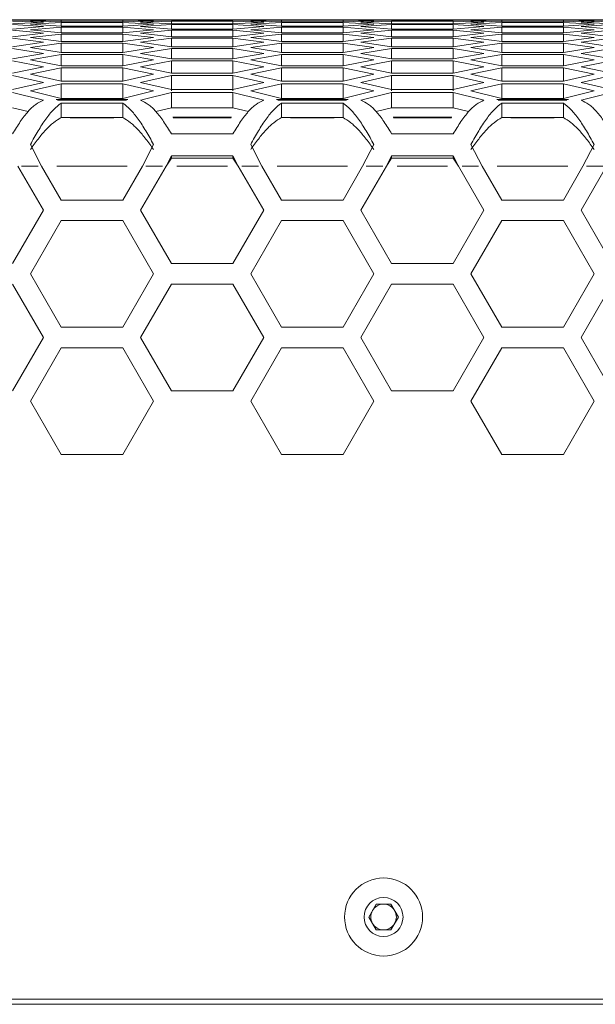
# Model space of a CAD drawing. Units: millimetres. Extents: x 11 to 403, y 11 to 287.
# Drawn here: x 68 to 74, y 251 to 260 of the extents above; entities that cross this region are included whole.
import ezdxf

# ---------------------------------------------------------------- set-up
doc = ezdxf.new("R2010")
doc.units = ezdxf.units.MM
doc.linetypes.add('PHANTOM', pattern=[12.7, 6.35, -1.27, 1.27, -1.27, 1.27, -1.27])

msp = doc.modelspace()

# ---------------------------------------------------------------- linework, layer by layer
at = {"color": 7, "linetype": 'Continuous', "lineweight": 15}
for p, q in [((68.27281, 260.47974), (67.32639, 260.47974)), ((68.3996, 260.47669), (68.0996, 260.47974)), ((68.0996, 260.47058), (68.3996, 260.47669)), ((68.3996, 260.45533), (68.0996, 260.46677)), ((68.0996, 260.44007), (68.3996, 260.45533)), ((68.3996, 260.41184), (68.0996, 260.43244)), ((68.27281, 260.47974), (68.57281, 260.47745)), ((68.57281, 260.47745), (68.27281, 260.47974)), ((68.57281, 260.47592), (68.27281, 260.46906)), ((68.27281, 260.46906), (68.57281, 260.45761)), ((68.57281, 260.45227), (68.27281, 260.43625)), ((68.27281, 260.43625), (68.57281, 260.41642)), ((68.57281, 260.47745), (69.17281, 260.47745)), ((69.17281, 260.47592), (68.57281, 260.47592)), ((68.57281, 260.47592), (68.57281, 260.45761)), ((68.57281, 260.45761), (69.17281, 260.45761)), ((69.17281, 260.45227), (68.57281, 260.45227)), ((68.57281, 260.45227), (68.57281, 260.41642)), ((69.17281, 260.47745), (69.47281, 260.47974)), ((69.47281, 260.47974), (69.17281, 260.47745)), ((69.47281, 260.46906), (69.17281, 260.47592)), ((69.17281, 260.47592), (69.17281, 260.45761)), ((69.17281, 260.45761), (69.47281, 260.46906)), ((69.47281, 260.43625), (69.17281, 260.45227)), ((69.17281, 260.45227), (69.17281, 260.41642)), ((69.17281, 260.41642), (69.47281, 260.43625)), ((69.64601, 260.47974), (69.34601, 260.47669)), ((69.34601, 260.47669), (69.64601, 260.47058)), ((69.64601, 260.46677), (69.34601, 260.45533)), ((69.34601, 260.45533), (69.64601, 260.44007)), ((69.64601, 260.43244), (69.34601, 260.41184)), ((70.41922, 260.47974), (69.47281, 260.47974)), ((70.24601, 260.47974), (69.64601, 260.47974)), ((69.64601, 260.47058), (70.24601, 260.47058)), ((70.24601, 260.46677), (69.64601, 260.46677)), ((69.64601, 260.46677), (69.64601, 260.44007)), ((69.64601, 260.44007), (70.24601, 260.44007)), ((70.24601, 260.43244), (69.64601, 260.43244)), ((69.64601, 260.43244), (69.64601, 260.38742)), ((70.54601, 260.47669), (70.24601, 260.47974)), ((70.24601, 260.47058), (70.54601, 260.47669)), ((70.54601, 260.45533), (70.24601, 260.46677)), ((70.24601, 260.46677), (70.24601, 260.44007)), ((70.24601, 260.44007), (70.54601, 260.45533)), ((70.54601, 260.41184), (70.24601, 260.43244)), ((70.24601, 260.43244), (70.24601, 260.38742)), ((70.41922, 260.47974), (70.71922, 260.47745)), ((70.71922, 260.47745), (70.41922, 260.47974)), ((70.71922, 260.47592), (70.41922, 260.46906)), ((70.41922, 260.46906), (70.71922, 260.45761)), ((70.71922, 260.45227), (70.41922, 260.43625)), ((70.41922, 260.43625), (70.71922, 260.41642)), ((70.71922, 260.47745), (71.31922, 260.47745)), ((71.31922, 260.47592), (70.71922, 260.47592)), ((70.71922, 260.47592), (70.71922, 260.45761)), ((70.71922, 260.45761), (71.31922, 260.45761)), ((71.31922, 260.45227), (70.71922, 260.45227)), ((70.71922, 260.45227), (70.71922, 260.41642)), ((71.31922, 260.47745), (71.61922, 260.47974)), ((71.61922, 260.47974), (71.31922, 260.47745)), ((71.61922, 260.46906), (71.31922, 260.47592)), ((71.31922, 260.47592), (71.31922, 260.45761)), ((71.31922, 260.45761), (71.61922, 260.46906)), ((71.61922, 260.43625), (71.31922, 260.45227)), ((71.31922, 260.45227), (71.31922, 260.41642)), ((71.31922, 260.41642), (71.61922, 260.43625)), ((71.79242, 260.47974), (71.49242, 260.47669)), ((71.49242, 260.47669), (71.79242, 260.47058)), ((71.79242, 260.46677), (71.49242, 260.45533)), ((71.49242, 260.45533), (71.79242, 260.44007)), ((71.79242, 260.43244), (71.49242, 260.41184)), ((72.56563, 260.47974), (71.61922, 260.47974)), ((72.39242, 260.47974), (71.79242, 260.47974)), ((71.79242, 260.47058), (72.39242, 260.47058)), ((72.39242, 260.46677), (71.79242, 260.46677)), ((71.79242, 260.46677), (71.79242, 260.44007)), ((71.79242, 260.44007), (72.39242, 260.44007)), ((72.39242, 260.43244), (71.79242, 260.43244)), ((71.79242, 260.43244), (71.79242, 260.38742)), ((72.69242, 260.47669), (72.39242, 260.47974)), ((72.39242, 260.47058), (72.69242, 260.47669)), ((72.69242, 260.45533), (72.39242, 260.46677)), ((72.39242, 260.46677), (72.39242, 260.44007)), ((72.39242, 260.44007), (72.69242, 260.45533)), ((72.69242, 260.41184), (72.39242, 260.43244)), ((72.39242, 260.43244), (72.39242, 260.38742)), ((72.56563, 260.47974), (72.86563, 260.47745)), ((72.86563, 260.47745), (72.56563, 260.47974)), ((72.86563, 260.47592), (72.56563, 260.46906)), ((72.56563, 260.46906), (72.86563, 260.45761)), ((72.86563, 260.45227), (72.56563, 260.43625)), ((72.56563, 260.43625), (72.86563, 260.41642)), ((72.86563, 260.47745), (73.46563, 260.47745)), ((73.46563, 260.47592), (72.86563, 260.47592)), ((72.86563, 260.47592), (72.86563, 260.45761)), ((72.86563, 260.45761), (73.46563, 260.45761)), ((73.46563, 260.45227), (72.86563, 260.45227)), ((72.86563, 260.45227), (72.86563, 260.41642)), ((73.46563, 260.47745), (73.76563, 260.47974)), ((73.76563, 260.47974), (73.46563, 260.47745)), ((73.76563, 260.46906), (73.46563, 260.47592)), ((73.46563, 260.47592), (73.46563, 260.45761)), ((73.46563, 260.45761), (73.76563, 260.46906)), ((73.76563, 260.43625), (73.46563, 260.45227)), ((73.46563, 260.45227), (73.46563, 260.41642)), ((73.46563, 260.41642), (73.76563, 260.43625)), ((73.93883, 260.47974), (73.63883, 260.47669)), ((73.63883, 260.47669), (73.93883, 260.47058)), ((73.93883, 260.46677), (73.63883, 260.45533)), ((73.63883, 260.45533), (73.93883, 260.44007)), ((73.93883, 260.43244), (73.63883, 260.41184)), ((74.71204, 260.47974), (73.76563, 260.47974)), ((68.0996, 260.38742), (68.3996, 260.41184)), ((68.3996, 260.34699), (68.0996, 260.37674)), ((68.0996, 260.31266), (68.3996, 260.34699)), ((68.57281, 260.40726), (68.27281, 260.38208)), ((68.27281, 260.38208), (68.57281, 260.35233)), ((68.57281, 260.34012), (68.27281, 260.30579)), ((68.57281, 260.41642), (69.17281, 260.41642)), ((69.17281, 260.40726), (68.57281, 260.40726)), ((68.57281, 260.40726), (68.57281, 260.35233)), ((68.57281, 260.35233), (69.17281, 260.35233)), ((69.17281, 260.34012), (68.57281, 260.34012)), ((68.57281, 260.34012), (68.57281, 260.26764)), ((69.47281, 260.38208), (69.17281, 260.40726)), ((69.17281, 260.40726), (69.17281, 260.35233)), ((69.17281, 260.35233), (69.47281, 260.38208)), ((69.47281, 260.30579), (69.17281, 260.34012)), ((69.17281, 260.34012), (69.17281, 260.26764)), ((69.34601, 260.41184), (69.64601, 260.38742)), ((69.64601, 260.37674), (69.34601, 260.34699)), ((69.34601, 260.34699), (69.64601, 260.31266)), ((69.64601, 260.38742), (70.24601, 260.38742)), ((70.24601, 260.37674), (69.64601, 260.37674)), ((69.64601, 260.37674), (69.64601, 260.31266)), ((70.24601, 260.38742), (70.54601, 260.41184)), ((70.54601, 260.34699), (70.24601, 260.37674)), ((70.24601, 260.37674), (70.24601, 260.31266)), ((70.24601, 260.31266), (70.54601, 260.34699)), ((70.71922, 260.40726), (70.41922, 260.38208)), ((70.41922, 260.38208), (70.71922, 260.35233)), ((70.71922, 260.34012), (70.41922, 260.30579)), ((70.71922, 260.41642), (71.31922, 260.41642)), ((71.31922, 260.40726), (70.71922, 260.40726)), ((70.71922, 260.40726), (70.71922, 260.35233)), ((70.71922, 260.35233), (71.31922, 260.35233)), ((71.31922, 260.34012), (70.71922, 260.34012)), ((70.71922, 260.34012), (70.71922, 260.26764)), ((71.61922, 260.38208), (71.31922, 260.40726)), ((71.31922, 260.40726), (71.31922, 260.35233)), ((71.31922, 260.35233), (71.61922, 260.38208)), ((71.61922, 260.30579), (71.31922, 260.34012)), ((71.31922, 260.34012), (71.31922, 260.26764)), ((71.49242, 260.41184), (71.79242, 260.38742)), ((71.79242, 260.37674), (71.49242, 260.34699)), ((71.49242, 260.34699), (71.79242, 260.31266)), ((71.79242, 260.38742), (72.39242, 260.38742)), ((72.39242, 260.37674), (71.79242, 260.37674)), ((71.79242, 260.37674), (71.79242, 260.31266)), ((72.39242, 260.38742), (72.69242, 260.41184)), ((72.69242, 260.34699), (72.39242, 260.37674)), ((72.39242, 260.37674), (72.39242, 260.31266)), ((72.39242, 260.31266), (72.69242, 260.34699)), ((72.86563, 260.40726), (72.56563, 260.38208)), ((72.56563, 260.38208), (72.86563, 260.35233)), ((72.86563, 260.34012), (72.56563, 260.30579)), ((72.86563, 260.41642), (73.46563, 260.41642)), ((73.46563, 260.40726), (72.86563, 260.40726)), ((72.86563, 260.40726), (72.86563, 260.35233)), ((72.86563, 260.35233), (73.46563, 260.35233)), ((73.46563, 260.34012), (72.86563, 260.34012)), ((72.86563, 260.34012), (72.86563, 260.26764)), ((73.76563, 260.38208), (73.46563, 260.40726)), ((73.46563, 260.40726), (73.46563, 260.35233)), ((73.46563, 260.35233), (73.76563, 260.38208)), ((73.76563, 260.30579), (73.46563, 260.34012)), ((73.46563, 260.34012), (73.46563, 260.26764)), ((73.63883, 260.41184), (73.93883, 260.38742)), ((73.93883, 260.37674), (73.63883, 260.34699)), ((73.63883, 260.34699), (73.93883, 260.31266)), ((68.3996, 260.26001), (68.0996, 260.29892)), ((68.0996, 260.21653), (68.3996, 260.26001)), ((68.27281, 260.30579), (68.57281, 260.26764)), ((68.57281, 260.25162), (68.27281, 260.20813)), ((68.57281, 260.26764), (69.17281, 260.26764)), ((69.17281, 260.25162), (68.57281, 260.25162)), ((68.57281, 260.25162), (68.57281, 260.16083)), ((69.17281, 260.26764), (69.47281, 260.30579)), ((69.47281, 260.20813), (69.17281, 260.25162)), ((69.17281, 260.25162), (69.17281, 260.16083)), ((69.64601, 260.29892), (69.34601, 260.26001)), ((69.34601, 260.26001), (69.64601, 260.21653)), ((69.64601, 260.31266), (70.24601, 260.31266)), ((70.24601, 260.29892), (69.64601, 260.29892)), ((69.64601, 260.29892), (69.64601, 260.21653)), ((70.54601, 260.26001), (70.24601, 260.29892)), ((70.24601, 260.29892), (70.24601, 260.21653)), ((70.24601, 260.21653), (70.54601, 260.26001)), ((70.41922, 260.30579), (70.71922, 260.26764)), ((70.71922, 260.25162), (70.41922, 260.20813)), ((70.71922, 260.26764), (71.31922, 260.26764)), ((71.31922, 260.25162), (70.71922, 260.25162)), ((70.71922, 260.25162), (70.71922, 260.16083)), ((71.31922, 260.26764), (71.61922, 260.30579)), ((71.61922, 260.20813), (71.31922, 260.25162)), ((71.31922, 260.25162), (71.31922, 260.16083)), ((71.79242, 260.29892), (71.49242, 260.26001)), ((71.49242, 260.26001), (71.79242, 260.21653)), ((71.79242, 260.31266), (72.39242, 260.31266)), ((72.39242, 260.29892), (71.79242, 260.29892)), ((71.79242, 260.29892), (71.79242, 260.21653)), ((72.69242, 260.26001), (72.39242, 260.29892)), ((72.39242, 260.29892), (72.39242, 260.21653)), ((72.39242, 260.21653), (72.69242, 260.26001)), ((72.56563, 260.30579), (72.86563, 260.26764)), ((72.86563, 260.25162), (72.56563, 260.20813)), ((72.86563, 260.26764), (73.46563, 260.26764)), ((73.46563, 260.25162), (72.86563, 260.25162)), ((72.86563, 260.25162), (72.86563, 260.16083)), ((73.46563, 260.26764), (73.76563, 260.30579)), ((73.76563, 260.20813), (73.46563, 260.25162)), ((73.46563, 260.25162), (73.46563, 260.16083)), ((73.93883, 260.29892), (73.63883, 260.26001)), ((73.63883, 260.26001), (73.93883, 260.21653)), ((68.3996, 260.15091), (68.0996, 260.19898)), ((68.0996, 260.09903), (68.3996, 260.15091)), ((68.27281, 260.20813), (68.57281, 260.16083)), ((68.57281, 260.14176), (68.27281, 260.08835)), ((68.57281, 260.16083), (69.17281, 260.16083)), ((69.17281, 260.14176), (68.57281, 260.14176)), ((68.57281, 260.14176), (68.57281, 260.03189)), ((69.17281, 260.16083), (69.47281, 260.20813)), ((69.47281, 260.08835), (69.17281, 260.14176)), ((69.17281, 260.14176), (69.17281, 260.03189)), ((69.64601, 260.19898), (69.34601, 260.15091)), ((69.34601, 260.15091), (69.64601, 260.09903)), ((69.64601, 260.21653), (70.24601, 260.21653)), ((70.24601, 260.19898), (69.64601, 260.19898)), ((69.64601, 260.19898), (69.64601, 260.09903)), ((70.54601, 260.15091), (70.24601, 260.19898)), ((70.24601, 260.19898), (70.24601, 260.09903)), ((70.24601, 260.09903), (70.54601, 260.15091)), ((70.41922, 260.20813), (70.71922, 260.16083)), ((70.71922, 260.14176), (70.41922, 260.08835)), ((70.71922, 260.16083), (71.31922, 260.16083)), ((71.31922, 260.14176), (70.71922, 260.14176)), ((70.71922, 260.14176), (70.71922, 260.03189)), ((71.31922, 260.16083), (71.61922, 260.20813)), ((71.61922, 260.08835), (71.31922, 260.14176)), ((71.31922, 260.14176), (71.31922, 260.03189)), ((71.79242, 260.19898), (71.49242, 260.15091)), ((71.49242, 260.15091), (71.79242, 260.09903)), ((71.79242, 260.21653), (72.39242, 260.21653)), ((72.39242, 260.19898), (71.79242, 260.19898)), ((71.79242, 260.19898), (71.79242, 260.09903)), ((72.69242, 260.15091), (72.39242, 260.19898)), ((72.39242, 260.19898), (72.39242, 260.09903)), ((72.39242, 260.09903), (72.69242, 260.15091)), ((72.56563, 260.20813), (72.86563, 260.16083)), ((72.86563, 260.14176), (72.56563, 260.08835)), ((72.86563, 260.16083), (73.46563, 260.16083)), ((73.46563, 260.14176), (72.86563, 260.14176)), ((72.86563, 260.14176), (72.86563, 260.03189)), ((73.46563, 260.16083), (73.76563, 260.20813)), ((73.76563, 260.08835), (73.46563, 260.14176)), ((73.46563, 260.14176), (73.46563, 260.03189)), ((73.93883, 260.19898), (73.63883, 260.15091)), ((73.63883, 260.15091), (73.93883, 260.09903)), ((68.3996, 260.02121), (68.0996, 260.07843)), ((68.27281, 260.08835), (68.57281, 260.03189)), ((69.17281, 260.03189), (69.47281, 260.08835)), ((69.64601, 260.07843), (69.34601, 260.02121)), ((69.64601, 260.09903), (70.24601, 260.09903)), ((70.24601, 260.07843), (69.64601, 260.07843)), ((69.64601, 260.07843), (69.64601, 259.96018)), ((70.54601, 260.02121), (70.24601, 260.07843)), ((70.24601, 260.07843), (70.24601, 259.96018)), ((70.41922, 260.08835), (70.71922, 260.03189)), ((71.31922, 260.03189), (71.61922, 260.08835)), ((71.79242, 260.07843), (71.49242, 260.02121)), ((71.79242, 260.09903), (72.39242, 260.09903)), ((72.39242, 260.07843), (71.79242, 260.07843)), ((71.79242, 260.07843), (71.79242, 259.96018)), ((72.69242, 260.02121), (72.39242, 260.07843)), ((72.39242, 260.07843), (72.39242, 259.96018)), ((72.56563, 260.08835), (72.86563, 260.03189)), ((73.46563, 260.03189), (73.76563, 260.08835)), ((73.93883, 260.07843), (73.63883, 260.02121)), ((68.0996, 259.96018), (68.3996, 260.02121)), ((68.57281, 260.00977), (68.27281, 259.94797)), ((68.27281, 259.94797), (68.57281, 259.88236)), ((68.57281, 260.03189), (69.17281, 260.03189)), ((69.17281, 260.00977), (68.57281, 260.00977)), ((68.57281, 260.00977), (68.57281, 259.88236)), ((69.47281, 259.94797), (69.17281, 260.00977)), ((69.17281, 260.00977), (69.17281, 259.88236)), ((69.17281, 259.88236), (69.47281, 259.94797)), ((69.34601, 260.02121), (69.64601, 259.96018)), ((69.64601, 259.96018), (70.24601, 259.96018)), ((70.24601, 259.96018), (70.54601, 260.02121)), ((70.71922, 260.00977), (70.41922, 259.94797)), ((70.41922, 259.94797), (70.71922, 259.88236)), ((70.71922, 260.03189), (71.31922, 260.03189)), ((71.31922, 260.00977), (70.71922, 260.00977)), ((70.71922, 260.00977), (70.71922, 259.88236)), ((71.61922, 259.94797), (71.31922, 260.00977)), ((71.31922, 260.00977), (71.31922, 259.88236)), ((71.31922, 259.88236), (71.61922, 259.94797)), ((71.49242, 260.02121), (71.79242, 259.96018)), ((71.79242, 259.96018), (72.39242, 259.96018)), ((72.39242, 259.96018), (72.69242, 260.02121)), ((72.86563, 260.00977), (72.56563, 259.94797)), ((72.56563, 259.94797), (72.86563, 259.88236)), ((72.86563, 260.03189), (73.46563, 260.03189)), ((73.46563, 260.00977), (72.86563, 260.00977)), ((72.86563, 260.00977), (72.86563, 259.88236)), ((73.76563, 259.94797), (73.46563, 260.00977)), ((73.46563, 260.00977), (73.46563, 259.88236)), ((73.46563, 259.88236), (73.76563, 259.94797)), ((73.63883, 260.02121), (73.93883, 259.96018)), ((68.3996, 259.86939), (68.0996, 259.93576)), ((68.0996, 259.7992), (68.3996, 259.86939)), ((68.57281, 259.85565), (68.27281, 259.78546)), ((68.57281, 259.88236), (69.17281, 259.88236)), ((69.17281, 259.85565), (68.57281, 259.85565)), ((68.57281, 259.85565), (68.57281, 259.70688)), ((69.47281, 259.78546), (69.17281, 259.85565)), ((69.17281, 259.85565), (69.17281, 259.70688)), ((69.64601, 259.93576), (69.34601, 259.86939)), ((69.34601, 259.86939), (69.64601, 259.7992)), ((70.24601, 259.93576), (69.64601, 259.93576)), ((69.64601, 259.93576), (69.64601, 259.78623)), ((70.54601, 259.86939), (70.24601, 259.93576)), ((70.24601, 259.93576), (70.24601, 259.78623)), ((70.24601, 259.7992), (70.54601, 259.86939)), ((70.71922, 259.85565), (70.41922, 259.78546)), ((70.71922, 259.88236), (71.31922, 259.88236)), ((71.31922, 259.85565), (70.71922, 259.85565)), ((70.71922, 259.85565), (70.71922, 259.70688)), ((71.61922, 259.78546), (71.31922, 259.85565)), ((71.31922, 259.85565), (71.31922, 259.70688)), ((71.79242, 259.93576), (71.49242, 259.86939)), ((71.49242, 259.86939), (71.79242, 259.7992)), ((72.39242, 259.93576), (71.79242, 259.93576)), ((71.79242, 259.93576), (71.79242, 259.78623)), ((72.69242, 259.86939), (72.39242, 259.93576)), ((72.39242, 259.93576), (72.39242, 259.78623)), ((72.39242, 259.7992), (72.69242, 259.86939)), ((72.86563, 259.85565), (72.56563, 259.78546)), ((72.86563, 259.88236), (73.46563, 259.88236)), ((73.46563, 259.85565), (72.86563, 259.85565)), ((72.86563, 259.85565), (72.86563, 259.70688)), ((73.76563, 259.78546), (73.46563, 259.85565)), ((73.46563, 259.85565), (73.46563, 259.70688)), ((73.93883, 259.93576), (73.63883, 259.86939)), ((73.63883, 259.86939), (73.93883, 259.7992)), ((68.3741, 259.7023), (68.0996, 259.77097)), ((68.27281, 259.78546), (68.57281, 259.7107)), ((69.17281, 259.7107), (69.47281, 259.78546)), ((69.64601, 259.77097), (69.37151, 259.7023)), ((69.64601, 259.7992), (70.24601, 259.7992)), ((70.24601, 259.77097), (69.64601, 259.77097)), ((69.64601, 259.77097), (69.64601, 259.6222)), ((70.52052, 259.7023), (70.24601, 259.77097)), ((70.24601, 259.77097), (70.24601, 259.6222)), ((70.41922, 259.78546), (70.71922, 259.7107)), ((71.31922, 259.7107), (71.61922, 259.78546)), ((71.79242, 259.77097), (71.51792, 259.7023)), ((71.79242, 259.7992), (72.39242, 259.7992)), ((72.39242, 259.77097), (71.79242, 259.77097)), ((71.79242, 259.77097), (71.79242, 259.6222)), ((72.66692, 259.7023), (72.39242, 259.77097)), ((72.39242, 259.77097), (72.39242, 259.6222)), ((72.56563, 259.78546), (72.86563, 259.7107)), ((73.46563, 259.7107), (73.76563, 259.78546)), ((73.93883, 259.77097), (73.66433, 259.7023)), ((68.39424, 259.69696), (68.3741, 259.7023)), ((68.3996, 259.69544), (68.39424, 259.69696)), ((68.57281, 259.7107), (69.17281, 259.7107)), ((69.17281, 259.66721), (68.57281, 259.66721)), ((68.57281, 259.66721), (68.57281, 259.52607)), ((69.17281, 259.66721), (69.17281, 259.52607)), ((69.35137, 259.69696), (69.34601, 259.69544)), ((69.37151, 259.7023), (69.35137, 259.69696)), ((70.54065, 259.69696), (70.52052, 259.7023)), ((70.54601, 259.69544), (70.54065, 259.69696)), ((70.71922, 259.7107), (71.31922, 259.7107)), ((71.31922, 259.66721), (70.71922, 259.66721)), ((70.71922, 259.66721), (70.71922, 259.52607)), ((71.31922, 259.66721), (71.31922, 259.52607)), ((71.49778, 259.69696), (71.49242, 259.69544)), ((71.51792, 259.7023), (71.49778, 259.69696)), ((72.68706, 259.69696), (72.66692, 259.7023)), ((72.69242, 259.69544), (72.68706, 259.69696)), ((72.86563, 259.7107), (73.46563, 259.7107)), ((73.46563, 259.66721), (72.86563, 259.66721)), ((72.86563, 259.66721), (72.86563, 259.52607)), ((73.46563, 259.66721), (73.46563, 259.52607)), ((73.64419, 259.69696), (73.63883, 259.69544)), ((73.66433, 259.7023), (73.64419, 259.69696)), ((68.24993, 259.58481), (68.0996, 259.6222)), ((69.64601, 259.6222), (69.49568, 259.58481)), ((70.24601, 259.6222), (69.64601, 259.6222)), ((70.39634, 259.58481), (70.24601, 259.6222)), ((71.79242, 259.6222), (71.64209, 259.58481)), ((72.39242, 259.6222), (71.79242, 259.6222)), ((72.54275, 259.58481), (72.39242, 259.6222)), ((69.17281, 259.52607), (68.57281, 259.52607)), ((71.31922, 259.52607), (70.71922, 259.52607)), ((73.46563, 259.52607), (72.86563, 259.52607)), ((69.64601, 259.36737), (70.24601, 259.36737)), ((71.79242, 259.36737), (72.39242, 259.36737)), ((68.27281, 259.26438), (68.38193, 259.05457)), ((69.36368, 259.05457), (69.47281, 259.26438)), ((70.41922, 259.26438), (70.52834, 259.05457)), ((71.51009, 259.05457), (71.61922, 259.26438)), ((72.56563, 259.26438), (72.67475, 259.05457)), ((73.6565, 259.05457), (73.76563, 259.26438)), ((69.64601, 259.15451), (69.59462, 259.05457)), ((69.64601, 259.13163), (69.59462, 259.05457)), ((70.24601, 259.15451), (69.64601, 259.15451)), ((69.64601, 259.15451), (69.64601, 259.13163)), ((70.24601, 259.13163), (69.64601, 259.13163)), ((70.2974, 259.05457), (70.24601, 259.15451)), ((70.24601, 259.15451), (70.24601, 259.13163)), ((70.2974, 259.05457), (70.24601, 259.13163)), ((71.79242, 259.15451), (71.74104, 259.05457)), ((71.79242, 259.13163), (71.74104, 259.05457)), ((72.39242, 259.15451), (71.79242, 259.15451)), ((71.79242, 259.15451), (71.79242, 259.13163)), ((72.39242, 259.13163), (71.79242, 259.13163)), ((72.44381, 259.05457), (72.39242, 259.15451)), ((72.39242, 259.15451), (72.39242, 259.13163)), ((72.44381, 259.05457), (72.39242, 259.13163)), ((68.3996, 258.62351), (68.15099, 259.05457)), ((68.38193, 259.05457), (68.57281, 258.72345)), ((69.17281, 258.72345), (69.36368, 259.05457)), ((69.59462, 259.05457), (69.34601, 258.62351)), ((70.54601, 258.62351), (70.2974, 259.05457)), ((70.52834, 259.05457), (70.71922, 258.72345)), ((71.31922, 258.72345), (71.51009, 259.05457)), ((71.74104, 259.05457), (71.49242, 258.62351)), ((72.69242, 258.62351), (72.44381, 259.05457)), ((72.67475, 259.05457), (72.86563, 258.72345)), ((73.46563, 258.72345), (73.6565, 259.05457)), ((73.88744, 259.05457), (73.63883, 258.62351)), ((68.57281, 258.72345), (69.17281, 258.72345)), ((70.71922, 258.72345), (71.31922, 258.72345)), ((72.86563, 258.72345), (73.46563, 258.72345)), ((68.0996, 258.10395), (68.3996, 258.62351)), ((69.34601, 258.62351), (69.64601, 258.10395)), ((70.24601, 258.10395), (70.54601, 258.62351)), ((71.49242, 258.62351), (71.79242, 258.10395)), ((72.39242, 258.10395), (72.69242, 258.62351)), ((73.63883, 258.62351), (73.93883, 258.10395)), ((68.57281, 258.52356), (68.27281, 258.004)), ((69.17281, 258.52356), (68.57281, 258.52356)), ((69.47281, 258.004), (69.17281, 258.52356)), ((70.71922, 258.52356), (70.41922, 258.004)), ((71.31922, 258.52356), (70.71922, 258.52356)), ((71.61922, 258.004), (71.31922, 258.52356)), ((72.86563, 258.52356), (72.56563, 258.004)), ((73.46563, 258.52356), (72.86563, 258.52356)), ((73.76563, 258.004), (73.46563, 258.52356)), ((69.64601, 258.10395), (70.24601, 258.10395)), ((71.79242, 258.10395), (72.39242, 258.10395)), ((68.27281, 258.004), (68.57281, 257.48444)), ((69.17281, 257.48444), (69.47281, 258.004)), ((70.41922, 258.004), (70.71922, 257.48444)), ((71.31922, 257.48444), (71.61922, 258.004)), ((72.56563, 258.004), (72.86563, 257.48444)), ((73.46563, 257.48444), (73.76563, 258.004)), ((68.3996, 257.38449), (68.0996, 257.90406)), ((69.64601, 257.90406), (69.34601, 257.38449)), ((70.24601, 257.90406), (69.64601, 257.90406)), ((70.54601, 257.38449), (70.24601, 257.90406)), ((71.79242, 257.90406), (71.49242, 257.38449)), ((72.39242, 257.90406), (71.79242, 257.90406)), ((72.69242, 257.38449), (72.39242, 257.90406)), ((73.93883, 257.90406), (73.63883, 257.38449)), ((68.57281, 257.48444), (69.17281, 257.48444)), ((70.71922, 257.48444), (71.31922, 257.48444)), ((72.86563, 257.48444), (73.46563, 257.48444)), ((68.0996, 256.86493), (68.3996, 257.38449)), ((69.34601, 257.38449), (69.64601, 256.86493)), ((70.24601, 256.86493), (70.54601, 257.38449)), ((71.49242, 257.38449), (71.79242, 256.86493)), ((72.39242, 256.86493), (72.69242, 257.38449)), ((73.63883, 257.38449), (73.93883, 256.86493)), ((68.57281, 257.28455), (68.27281, 256.76499)), ((69.17281, 257.28455), (68.57281, 257.28455)), ((69.47281, 256.76499), (69.17281, 257.28455)), ((70.71922, 257.28455), (70.41922, 256.76499)), ((71.31922, 257.28455), (70.71922, 257.28455)), ((71.61922, 256.76499), (71.31922, 257.28455)), ((72.86563, 257.28455), (72.56563, 256.76499)), ((73.46563, 257.28455), (72.86563, 257.28455)), ((73.76563, 256.76499), (73.46563, 257.28455)), ((69.64601, 256.86493), (70.24601, 256.86493)), ((71.79242, 256.86493), (72.39242, 256.86493)), ((68.27281, 256.76499), (68.57281, 256.24543)), ((69.17281, 256.24543), (69.47281, 256.76499)), ((70.41922, 256.76499), (70.71922, 256.24543)), ((71.31922, 256.24543), (71.61922, 256.76499)), ((72.56563, 256.76499), (72.86563, 256.24543)), ((73.46563, 256.24543), (73.76563, 256.76499)), ((68.57281, 256.24543), (69.17281, 256.24543)), ((70.71922, 256.24543), (71.31922, 256.24543)), ((72.86563, 256.24543), (73.46563, 256.24543)), ((71.56936, 251.74103), (71.64153, 251.86615)), ((71.64153, 251.86615), (71.78587, 251.86615)), ((71.78587, 251.86615), (71.85804, 251.74103)), ((71.64153, 251.61667), (71.56936, 251.74103)), ((71.85804, 251.74103), (71.78587, 251.61667)), ((71.78587, 251.61667), (71.64153, 251.61667)), ((59.6637, 250.94147), (118.8637, 250.94147)), ((118.9637, 250.89112), (59.5637, 250.89112))]:
    msp.add_line(p, q, dxfattribs=at)
at = {"color": 8, "linetype": 'PHANTOM', "lineweight": 0}
for p, q in [((69.2219, 259.7023), (68.52371, 259.7023)), ((69.2078, 259.69696), (68.53781, 259.69696)), ((71.36831, 259.7023), (70.67013, 259.7023)), ((71.35421, 259.69696), (70.68422, 259.69696)), ((73.51472, 259.7023), (72.81653, 259.7023)), ((73.50062, 259.69696), (72.83063, 259.69696)), ((68.66082, 259.52378), (69.08479, 259.52378)), ((69.66083, 259.52912), (70.23119, 259.52912)), ((69.6636, 259.52378), (70.22842, 259.52378)), ((70.80723, 259.52378), (71.2312, 259.52378)), ((71.80724, 259.52912), (72.3776, 259.52912)), ((71.81001, 259.52378), (72.37483, 259.52378)), ((72.95364, 259.52378), (73.37761, 259.52378)), ((68.34729, 259.05457), (68.18563, 259.05457)), ((68.52919, 259.05457), (69.21642, 259.05457)), ((69.55998, 259.05457), (69.39833, 259.05457)), ((69.70004, 259.05457), (70.19198, 259.05457)), ((70.4937, 259.05457), (70.33204, 259.05457)), ((70.6756, 259.05457), (71.36283, 259.05457)), ((71.70639, 259.05457), (71.54474, 259.05457)), ((71.84645, 259.05457), (72.33839, 259.05457)), ((72.64011, 259.05457), (72.47845, 259.05457)), ((72.82201, 259.05457), (73.50924, 259.05457)), ((73.8528, 259.05457), (73.69115, 259.05457))]:
    msp.add_line(p, q, dxfattribs=at)
at = {"color": 7, "linetype": 'Continuous', "lineweight": 15}
for radius in [0.38, 0.19]:
    msp.add_circle((71.7137, 251.74134), radius, dxfattribs=at)
for start, end in [(150, 210), (90, 150), (30, 90), (330, 30), (210, 270), (270, 330)]:
    msp.add_arc((71.7137, 251.74134), 0.125, start, end, dxfattribs=at)
for points, knots in [([(68.0996, 259.36737), (68.1246, 259.4088), (68.17459, 259.49162), (68.24953, 259.58888), (68.32468, 259.66147), (68.37461, 259.68411), (68.3996, 259.69544)], [0, 0, 0, 0, 0.2501695, 0.5001912, 0.7498789, 1, 1, 1, 1]), ([(68.57281, 259.66721), (68.54782, 259.64785), (68.49788, 259.60917), (68.42271, 259.51504), (68.34795, 259.39989), (68.29783, 259.30951), (68.27281, 259.26438)], [0, 0, 0, 0, 0.2502477, 0.5001622, 0.750444, 1, 1, 1, 1]), ([(69.47281, 259.26438), (69.44778, 259.30951), (69.39766, 259.39989), (69.3229, 259.51504), (69.24773, 259.60917), (69.19779, 259.64785), (69.17281, 259.66721)], [0, 0, 0, 0, 0.24955598, 0.4998388, 0.74975435, 1, 1, 1, 1]), ([(69.34601, 259.69544), (69.371, 259.68411), (69.42093, 259.66147), (69.49608, 259.58888), (69.57103, 259.49162), (69.62101, 259.4088), (69.64601, 259.36737)], [0, 0, 0, 0, 0.2501208, 0.4998083, 0.7498308, 1, 1, 1, 1]), ([(70.24601, 259.36737), (70.27101, 259.4088), (70.32099, 259.49162), (70.39594, 259.58888), (70.4711, 259.66147), (70.52102, 259.68411), (70.54601, 259.69544)], [0, 0, 0, 0, 0.2501692, 0.5001917, 0.7498792, 1, 1, 1, 1]), ([(70.71922, 259.66721), (70.69423, 259.64785), (70.64429, 259.60917), (70.56912, 259.51504), (70.49436, 259.39989), (70.44424, 259.30951), (70.41922, 259.26438)], [0, 0, 0, 0, 0.2502475, 0.5001617, 0.7504443, 1, 1, 1, 1]), ([(71.61922, 259.26438), (71.59419, 259.30951), (71.54408, 259.39989), (71.46931, 259.51504), (71.39414, 259.60917), (71.3442, 259.64785), (71.31922, 259.66721)], [0, 0, 0, 0, 0.2495549, 0.4998388, 0.7497533, 1, 1, 1, 1]), ([(71.49242, 259.69544), (71.51741, 259.68411), (71.56734, 259.66147), (71.64249, 259.58888), (71.71744, 259.49162), (71.76742, 259.4088), (71.79242, 259.36737)], [0, 0, 0, 0, 0.25012, 0.4998078, 0.7498316, 1, 1, 1, 1]), ([(72.39242, 259.36737), (72.41742, 259.4088), (72.4674, 259.49162), (72.54235, 259.58888), (72.6175, 259.66147), (72.66743, 259.68411), (72.69242, 259.69544)], [0, 0, 0, 0, 0.2501684, 0.5001922, 0.7498789, 1, 1, 1, 1]), ([(72.86563, 259.66721), (72.84064, 259.64785), (72.7907, 259.60917), (72.71554, 259.51504), (72.64077, 259.39989), (72.59065, 259.30951), (72.56563, 259.26438)], [0, 0, 0, 0, 0.2502477, 0.5001612, 0.7504451, 1, 1, 1, 1]), ([(73.76563, 259.26438), (73.7406, 259.30951), (73.69048, 259.39989), (73.61572, 259.51504), (73.54055, 259.60917), (73.49061, 259.64785), (73.46563, 259.66721)], [0, 0, 0, 0, 0.24955572, 0.49983829, 0.74975255, 1, 1, 1, 1]), ([(73.63883, 259.69544), (73.66382, 259.68411), (73.71375, 259.66147), (73.7889, 259.58888), (73.86385, 259.49162), (73.91383, 259.4088), (73.93883, 259.36737)], [0, 0, 0, 0, 0.2501208, 0.4998083, 0.7498308, 1, 1, 1, 1]), ([(68.57281, 259.52607), (68.54783, 259.51104), (68.49794, 259.48104), (68.42272, 259.40899), (68.34773, 259.32042), (68.2978, 259.25053), (68.27281, 259.21555)], [0, 0, 0, 0, 0.2502131, 0.4997101, 0.7496116, 1, 1, 1, 1]), ([(69.47281, 259.21555), (69.44781, 259.25053), (69.39788, 259.32042), (69.32289, 259.40899), (69.24767, 259.48103), (69.19778, 259.51104), (69.17281, 259.52607)], [0, 0, 0, 0, 0.2503884, 0.5002914, 0.7497899, 1, 1, 1, 1]), ([(70.71922, 259.52607), (70.69424, 259.51104), (70.64435, 259.48104), (70.56913, 259.40899), (70.49414, 259.32042), (70.44421, 259.25053), (70.41922, 259.21555)], [0, 0, 0, 0, 0.2502127, 0.4997093, 0.749612, 1, 1, 1, 1]), ([(71.61922, 259.21555), (71.59422, 259.25053), (71.54429, 259.32042), (71.4693, 259.40899), (71.39408, 259.48104), (71.34419, 259.51104), (71.31922, 259.52607)], [0, 0, 0, 0, 0.2503869, 0.5002914, 0.7497884, 1, 1, 1, 1]), ([(72.86563, 259.52607), (72.84065, 259.51104), (72.79076, 259.48104), (72.71555, 259.40899), (72.64055, 259.32042), (72.59062, 259.25053), (72.56563, 259.21555)], [0, 0, 0, 0, 0.2502127, 0.4997078, 0.749612, 1, 1, 1, 1]), ([(73.76563, 259.21555), (73.74063, 259.25053), (73.6907, 259.32042), (73.61571, 259.40899), (73.54049, 259.48104), (73.4906, 259.51104), (73.46563, 259.52607)], [0, 0, 0, 0, 0.250388, 0.5002907, 0.7497873, 1, 1, 1, 1])]:
    msp.add_open_spline(points, degree=3, knots=knots, dxfattribs=at)

doc.saveas('drawing.dxf')
